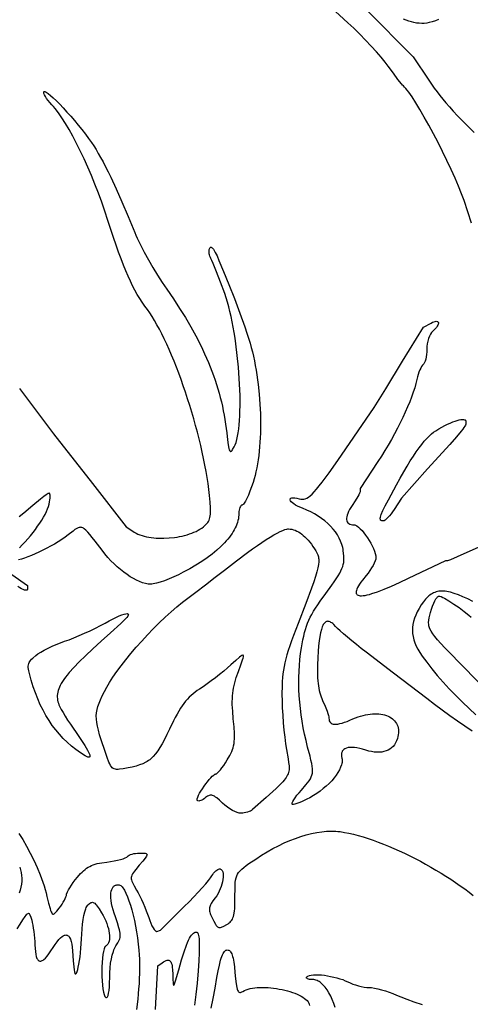
# Model space of a CAD drawing. Extents: x 6 to 276, y 0 to 270.
# Drawn here: x 153 to 197, y 111 to 208 of the extents above; entities that cross this region are included whole.
import ezdxf

# ---------------------------------------------------------------- set-up
doc = ezdxf.new("R2010")
doc.units = 0
doc.layers.add('LAYER_1', color=18, linetype='CONTINUOUS')

msp = doc.modelspace()

# ---------------------------------------------------------------- linework, layer by layer
at = {"layer": 'LAYER_1'}
msp.add_lwpolyline([(140.521, 269.574, 0.414214), (5.521, 134.574, 0.414214), (140.521, -0.426, 0.414214), (275.521, 134.574, 0.414214)], format="xyb", close=True, dxfattribs=at)
for points in [[(197.296, 187.709), (196.946, 188.827), (196.578, 189.923), (196.33, 190.596), (196.029, 191.34), (195.685, 192.139), (195.304, 192.98), (194.894, 193.848), (194.463, 194.73), (194.018, 195.611), (193.566, 196.477), (193.116, 197.314), (192.674, 198.108), (192.248, 198.844), (191.846, 199.508), (191.475, 200.086), (191.143, 200.564), (190.993, 200.761), (190.856, 200.928), (190.733, 201.062), (190.624, 201.163), (190.551, 201.237), (190.434, 201.376), (190.093, 201.812), (189.648, 202.408), (189.148, 203.101), (188.844, 203.502), (188.452, 203.977), (187.99, 204.506), (187.473, 205.072), (186.918, 205.659), (186.342, 206.248), (185.759, 206.822), (185.187, 207.364), (182.744, 209.632)], [(186.974, 208.645), (191.577, 204.01), (193.112, 201.734), (193.652, 200.954), (193.917, 200.589), (194.191, 200.231), (194.479, 199.871), (194.79, 199.5), (195.132, 199.111), (195.512, 198.695), (195.938, 198.244), (196.417, 197.75), (197.568, 196.598)], [(194.075, 207.693), (193.761, 207.562), (193.452, 207.454), (193.159, 207.375), (192.918, 207.33), (192.672, 207.304), (192.422, 207.297), (192.17, 207.308), (191.916, 207.336), (191.66, 207.38), (191.404, 207.441), (191.148, 207.516), (190.893, 207.606), (190.64, 207.71)], [(153.004, 171.513), (156.351, 167.056), (160.166, 162.214), (163.479, 157.954), (164.102, 157.525), (164.263, 157.423), (164.435, 157.33), (164.62, 157.245), (164.815, 157.168), (165.019, 157.099), (165.233, 157.038), (165.455, 156.986), (165.685, 156.941), (165.921, 156.904), (166.162, 156.875), (166.409, 156.853), (166.659, 156.84), (166.912, 156.834), (167.168, 156.835), (167.682, 156.86), (168.195, 156.915), (168.449, 156.953), (168.7, 156.998), (168.948, 157.05), (169.19, 157.109), (169.428, 157.175), (169.659, 157.249), (169.883, 157.328), (170.099, 157.415), (170.306, 157.508), (170.503, 157.608), (170.69, 157.715), (170.865, 157.827), (171.029, 157.947), (171.179, 158.072), (171.283, 158.171), (171.376, 158.271), (171.457, 158.374), (171.528, 158.482), (171.587, 158.598), (171.636, 158.724), (171.675, 158.862), (171.705, 159.015), (171.725, 159.184), (171.736, 159.373), (171.738, 159.583), (171.732, 159.817), (171.697, 160.366), (171.634, 161.038), (171.569, 161.602), (171.49, 162.183), (171.399, 162.778), (171.295, 163.387), (171.179, 164.008), (171.052, 164.638), (170.914, 165.277), (170.766, 165.923), (170.608, 166.574), (170.44, 167.228), (170.265, 167.884), (170.081, 168.541), (169.889, 169.196), (169.691, 169.849), (169.486, 170.496), (169.275, 171.138), (169.059, 171.772), (168.838, 172.396), (168.613, 173.009), (168.384, 173.61), (168.152, 174.196), (167.917, 174.767), (167.68, 175.319), (167.441, 175.853), (167.202, 176.366), (166.961, 176.857), (166.721, 177.323), (166.482, 177.764), (166.244, 178.177), (166.007, 178.562), (165.773, 178.916), (165.541, 179.238), (165.28, 179.594), (165.03, 179.958), (164.788, 180.335), (164.553, 180.726), (164.323, 181.138), (164.097, 181.572), (163.873, 182.033), (163.649, 182.524), (163.424, 183.049), (163.196, 183.612), (162.963, 184.216), (162.725, 184.865), (162.478, 185.563), (162.223, 186.313), (161.676, 187.985), (161.382, 188.879), (161.071, 189.77), (160.744, 190.653), (160.406, 191.524), (160.057, 192.378), (159.7, 193.21), (159.337, 194.016), (158.971, 194.791), (158.604, 195.53), (158.238, 196.229), (157.875, 196.883), (157.518, 197.488), (157.168, 198.038), (156.829, 198.53), (156.502, 198.958), (156.344, 199.147), (156.189, 199.318), (155.993, 199.535), (155.819, 199.747), (155.67, 199.948), (155.549, 200.132), (155.459, 200.295), (155.404, 200.43), (155.39, 200.486), (155.386, 200.534), (155.393, 200.572), (155.41, 200.6), (155.443, 200.616), (155.492, 200.613), (155.554, 200.592), (155.63, 200.553), (155.819, 200.425), (156.052, 200.237), (156.322, 199.994), (156.625, 199.704), (156.954, 199.372), (157.302, 199.006), (157.665, 198.612), (158.035, 198.196), (158.406, 197.765), (158.773, 197.325), (159.129, 196.883), (159.469, 196.445), (159.786, 196.019), (160.074, 195.609), (160.289, 195.284), (160.509, 194.933), (160.734, 194.555), (160.964, 194.149), (161.2, 193.715), (161.442, 193.251), (161.691, 192.758), (161.946, 192.233), (162.481, 191.086), (163.048, 189.804), (163.652, 188.38), (164.297, 186.807), (164.412, 186.533), (164.545, 186.236), (164.862, 185.584), (165.232, 184.873), (165.644, 184.126), (166.084, 183.366), (166.54, 182.616), (166.999, 181.899), (167.447, 181.237), (168.095, 180.293), (168.702, 179.366), (169.269, 178.454), (169.796, 177.555), (170.284, 176.668), (170.735, 175.791), (170.946, 175.355), (171.148, 174.921), (171.341, 174.489), (171.525, 174.058), (171.7, 173.628), (171.867, 173.199), (172.024, 172.77), (172.173, 172.342), (172.313, 171.914), (172.445, 171.486), (172.569, 171.058), (172.684, 170.629), (172.792, 170.199), (172.891, 169.768), (172.982, 169.336), (173.066, 168.902), (173.141, 168.467), (173.209, 168.03), (173.27, 167.59), (173.323, 167.149), (173.4, 166.478), (173.469, 165.974), (173.536, 165.624), (173.57, 165.503), (173.606, 165.416), (173.644, 165.362), (173.685, 165.339), (173.73, 165.346), (173.78, 165.381), (173.836, 165.443), (173.897, 165.531), (174.042, 165.777), (174.14, 165.983), (174.229, 166.228), (174.309, 166.509), (174.379, 166.824), (174.44, 167.17), (174.492, 167.547), (174.536, 167.951), (174.57, 168.38), (174.596, 168.833), (174.614, 169.308), (174.623, 169.801), (174.624, 170.312), (174.617, 170.837), (174.602, 171.375), (174.548, 172.481), (174.465, 173.612), (174.352, 174.752), (174.211, 175.883), (174.13, 176.44), (174.043, 176.989), (173.949, 177.527), (173.849, 178.052), (173.743, 178.562), (173.63, 179.055), (173.511, 179.529), (173.387, 179.982), (173.257, 180.411), (173.121, 180.815), (172.717, 181.925), (172.328, 182.942), (171.998, 183.752), (171.869, 184.045), (171.772, 184.244), (171.714, 184.364), (171.667, 184.486), (171.631, 184.607), (171.605, 184.726), (171.59, 184.84), (171.584, 184.948), (171.587, 185.048), (171.599, 185.138), (171.62, 185.215), (171.648, 185.278), (171.684, 185.324), (171.728, 185.352), (171.778, 185.36), (171.835, 185.345), (171.898, 185.306), (171.967, 185.24), (172.01, 185.183), (172.063, 185.097), (172.197, 184.847), (172.363, 184.5), (172.557, 184.068), (173.013, 182.993), (173.529, 181.714), (174.069, 180.32), (174.597, 178.902), (175.077, 177.551), (175.288, 176.929), (175.474, 176.358), (175.598, 175.95), (175.715, 175.531), (175.825, 175.102), (175.928, 174.664), (176.024, 174.218), (176.113, 173.764), (176.196, 173.304), (176.271, 172.839), (176.339, 172.369), (176.4, 171.895), (176.5, 170.94), (176.572, 169.981), (176.615, 169.024), (176.629, 168.076), (176.614, 167.146), (176.595, 166.689), (176.569, 166.239), (176.535, 165.797), (176.494, 165.363), (176.446, 164.939), (176.389, 164.525), (176.326, 164.123), (176.255, 163.732), (176.176, 163.354), (176.089, 162.991), (175.995, 162.642), (175.893, 162.309), (175.741, 161.861), (175.586, 161.443), (175.433, 161.065), (175.285, 160.735), (175.147, 160.462), (175.024, 160.256), (174.969, 160.181), (174.92, 160.126), (174.876, 160.092), (174.839, 160.08), (174.805, 160.076), (174.772, 160.064), (174.71, 160.017), (174.654, 159.943), (174.605, 159.845), (174.564, 159.726), (174.534, 159.59), (174.514, 159.44), (174.507, 159.279), (174.502, 159.103), (174.485, 158.927), (174.457, 158.749), (174.418, 158.57), (174.368, 158.391), (174.307, 158.211), (174.235, 158.03), (174.152, 157.849), (174.058, 157.667), (173.954, 157.485), (173.839, 157.303), (173.713, 157.12), (173.577, 156.937), (173.43, 156.753), (173.273, 156.57), (173.105, 156.387), (172.739, 156.02), (172.332, 155.653), (171.884, 155.288), (171.397, 154.924), (170.87, 154.562), (170.304, 154.202), (169.7, 153.845), (169.057, 153.492), (168.597, 153.258), (168.128, 153.04), (167.664, 152.843), (167.218, 152.67), (166.803, 152.528), (166.431, 152.42), (166.116, 152.352), (165.985, 152.335), (165.872, 152.329), (165.748, 152.333), (165.621, 152.345), (165.355, 152.393), (165.076, 152.471), (164.785, 152.578), (164.485, 152.713), (164.177, 152.875), (163.864, 153.061), (163.547, 153.271), (163.228, 153.504), (162.909, 153.758), (162.591, 154.031), (162.278, 154.323), (161.97, 154.632), (161.67, 154.957), (161.379, 155.297), (161.1, 155.649), (160.42, 156.544), (160.146, 156.899), (159.909, 157.195), (159.701, 157.436), (159.519, 157.624), (159.355, 157.761), (159.279, 157.812), (159.205, 157.851), (159.133, 157.879), (159.062, 157.896), (158.992, 157.903), (158.921, 157.899), (158.85, 157.885), (158.776, 157.862), (158.622, 157.788), (158.451, 157.68), (158.26, 157.54), (157.79, 157.175), (157.479, 156.945), (157.146, 156.716), (156.795, 156.489), (156.431, 156.267), (156.056, 156.051), (155.676, 155.844), (155.294, 155.648), (154.914, 155.463), (154.541, 155.293), (154.179, 155.139), (153.831, 155.003), (153.502, 154.888), (153.196, 154.794), (152.916, 154.724)], [(197.346, 137.925), (196.642, 138.4), (195.92, 138.901), (195.183, 139.426), (194.435, 139.972), (193.679, 140.537), (192.919, 141.119), (189.67, 143.619), (186.974, 145.67), (186.498, 146.034), (186.026, 146.403), (185.572, 146.77), (185.147, 147.122), (184.764, 147.449), (184.434, 147.742), (184.171, 147.99), (183.986, 148.182), (183.794, 148.383), (183.703, 148.465), (183.615, 148.534), (183.529, 148.59), (183.447, 148.634), (183.368, 148.665), (183.291, 148.684), (183.217, 148.689), (183.147, 148.682), (183.079, 148.661), (183.013, 148.628), (182.951, 148.581), (182.891, 148.522), (182.834, 148.449), (182.779, 148.363), (182.727, 148.264), (182.678, 148.151), (182.587, 147.886), (182.506, 147.566), (182.435, 147.192), (182.372, 146.764), (182.319, 146.279), (182.275, 145.739), (182.24, 145.143), (182.212, 144.396), (182.206, 143.73), (182.225, 143.135), (182.243, 142.863), (182.268, 142.604), (182.3, 142.36), (182.338, 142.127), (182.383, 141.906), (182.434, 141.695), (182.493, 141.493), (182.559, 141.299), (182.632, 141.112), (182.713, 140.93), (182.952, 140.388), (183.149, 139.883), (183.224, 139.663), (183.281, 139.473), (183.318, 139.32), (183.33, 139.212), (183.338, 139.073), (183.364, 138.951), (183.406, 138.847), (183.467, 138.762), (183.545, 138.694), (183.641, 138.644), (183.756, 138.611), (183.89, 138.597), (184.044, 138.601), (184.217, 138.622), (184.41, 138.661), (184.623, 138.718), (184.857, 138.793), (185.112, 138.886), (185.388, 138.996), (185.686, 139.124), (185.937, 139.229), (186.186, 139.322), (186.431, 139.402), (186.673, 139.47), (186.91, 139.525), (187.144, 139.569), (187.372, 139.601), (187.594, 139.621), (187.811, 139.63), (188.021, 139.628), (188.224, 139.615), (188.419, 139.591), (188.607, 139.557), (188.787, 139.513), (188.957, 139.458), (189.118, 139.394), (189.27, 139.32), (189.411, 139.237), (189.541, 139.144), (189.66, 139.043), (189.767, 138.932), (189.863, 138.813), (189.945, 138.686), (190.014, 138.55), (190.07, 138.407), (190.112, 138.256), (190.139, 138.097), (190.151, 137.931), (190.147, 137.758), (190.127, 137.578), (190.091, 137.391), (190.038, 137.198), (189.957, 136.978), (189.858, 136.777), (189.742, 136.595), (189.609, 136.433), (189.461, 136.289), (189.296, 136.166), (189.117, 136.062), (188.924, 135.979), (188.717, 135.915), (188.498, 135.873), (188.266, 135.851), (188.022, 135.85), (187.766, 135.871), (187.501, 135.913), (187.225, 135.977), (186.94, 136.062), (186.633, 136.157), (186.344, 136.232), (186.074, 136.286), (185.824, 136.321), (185.595, 136.336), (185.386, 136.331), (185.199, 136.307), (185.034, 136.264), (184.892, 136.202), (184.774, 136.122), (184.724, 136.075), (184.68, 136.023), (184.642, 135.967), (184.611, 135.906), (184.586, 135.841), (184.567, 135.771), (184.55, 135.618), (184.559, 135.448), (184.596, 135.26), (184.615, 135.165), (184.624, 135.065), (184.623, 134.96), (184.612, 134.851), (184.592, 134.738), (184.563, 134.622), (184.478, 134.38), (184.36, 134.128), (184.211, 133.868), (184.033, 133.602), (183.828, 133.335), (183.598, 133.067), (183.345, 132.801), (183.071, 132.541), (182.779, 132.288), (182.469, 132.045), (182.145, 131.815), (181.809, 131.6), (181.462, 131.403), (181.176, 131.256), (180.897, 131.122), (180.632, 131.003), (180.389, 130.904), (180.173, 130.826), (179.992, 130.771), (179.853, 130.744), (179.802, 130.741), (179.763, 130.746), (179.738, 130.761), (179.726, 130.79), (179.725, 130.831), (179.737, 130.883), (179.793, 131.02), (179.891, 131.194), (180.026, 131.401), (180.197, 131.633), (180.398, 131.886), (180.626, 132.154), (181.068, 132.659), (181.244, 132.873), (181.391, 133.069), (181.51, 133.254), (181.602, 133.434), (181.668, 133.616), (181.709, 133.805), (181.726, 134.009), (181.719, 134.234), (181.69, 134.485), (181.64, 134.769), (181.569, 135.094), (181.479, 135.464), (181.243, 136.368), (181.085, 137), (180.942, 137.632), (180.815, 138.263), (180.705, 138.893), (180.61, 139.52), (180.531, 140.144), (180.469, 140.764), (180.422, 141.38), (180.392, 141.992), (180.378, 142.598), (180.38, 143.197), (180.399, 143.79), (180.434, 144.375), (180.485, 144.952), (180.553, 145.521), (180.637, 146.08), (180.784, 146.885), (180.861, 147.246), (180.943, 147.584), (181.033, 147.903), (181.131, 148.208), (181.24, 148.504), (181.361, 148.794), (181.498, 149.082), (181.65, 149.373), (181.822, 149.672), (182.013, 149.982), (182.227, 150.308), (182.465, 150.653), (183.02, 151.421), (183.604, 152.221), (183.845, 152.562), (184.053, 152.87), (184.232, 153.15), (184.382, 153.404), (184.507, 153.639), (184.606, 153.859), (184.683, 154.067), (184.739, 154.269), (184.776, 154.469), (184.796, 154.671), (184.8, 154.879), (184.791, 155.098), (184.739, 155.588), (184.713, 155.75), (184.68, 155.911), (184.592, 156.23), (184.476, 156.544), (184.331, 156.852), (184.159, 157.154), (183.962, 157.448), (183.738, 157.733), (183.491, 158.009), (183.22, 158.275), (182.926, 158.529), (182.611, 158.771), (182.275, 159), (181.919, 159.215), (181.544, 159.414), (181.151, 159.598), (180.741, 159.765), (180.484, 159.869), (180.255, 159.976), (180.056, 160.084), (179.887, 160.191), (179.749, 160.295), (179.642, 160.394), (179.567, 160.486), (179.524, 160.57), (179.515, 160.608), (179.514, 160.643), (179.522, 160.675), (179.538, 160.704), (179.563, 160.729), (179.597, 160.75), (179.691, 160.781), (179.82, 160.793), (179.985, 160.785), (180.188, 160.756), (180.428, 160.702), (180.58, 160.671), (180.725, 160.657), (180.868, 160.665), (181.012, 160.698), (181.161, 160.761), (181.319, 160.856), (181.489, 160.989), (181.676, 161.161), (181.882, 161.378), (182.112, 161.642), (182.369, 161.958), (182.658, 162.329), (183.343, 163.251), (184.198, 164.439), (187.772, 169.641), (188.891, 171.486), (190.549, 174.196), (192.588, 177.522), (193.33, 177.922), (193.485, 177.999), (193.622, 178.053), (193.742, 178.085), (193.842, 178.097), (193.924, 178.09), (193.986, 178.065), (194.029, 178.023), (194.052, 177.967), (194.056, 177.896), (194.039, 177.814), (194.001, 177.72), (193.943, 177.617), (193.863, 177.505), (193.763, 177.386), (193.64, 177.262), (193.495, 177.133), (193.437, 177.077), (193.38, 177.01), (193.272, 176.844), (193.174, 176.644), (193.089, 176.415), (193.019, 176.165), (192.965, 175.902), (192.932, 175.633), (192.92, 175.365), (192.913, 175.102), (192.892, 174.848), (192.859, 174.609), (192.816, 174.391), (192.764, 174.201), (192.703, 174.045), (192.637, 173.928), (192.602, 173.886), (192.566, 173.857), (192.528, 173.828), (192.489, 173.787), (192.407, 173.672), (192.322, 173.519), (192.236, 173.332), (192.153, 173.119), (192.074, 172.886), (192.003, 172.638), (191.941, 172.381), (191.847, 171.991), (191.729, 171.575), (191.588, 171.137), (191.425, 170.677), (191.241, 170.199), (191.036, 169.705), (190.813, 169.196), (190.572, 168.676), (190.315, 168.145), (190.041, 167.608), (189.753, 167.065), (189.451, 166.519), (189.137, 165.972), (188.811, 165.427), (188.475, 164.886), (188.13, 164.35), (186.399, 161.72), (186.399, 161.444), (186.383, 161.366), (186.336, 161.249), (186.263, 161.098), (186.166, 160.92), (185.915, 160.503), (185.607, 160.046), (185.466, 159.835), (185.346, 159.635), (185.247, 159.444), (185.168, 159.264), (185.11, 159.096), (185.072, 158.939), (185.055, 158.795), (185.058, 158.664), (185.082, 158.546), (185.126, 158.442), (185.191, 158.353), (185.275, 158.278), (185.38, 158.22), (185.505, 158.177), (185.65, 158.151), (185.815, 158.142), (185.873, 158.136), (185.937, 158.116), (186.005, 158.084), (186.077, 158.041), (186.232, 157.923), (186.397, 157.767), (186.57, 157.579), (186.747, 157.364), (186.924, 157.127), (187.098, 156.875), (187.264, 156.611), (187.42, 156.343), (187.562, 156.075), (187.686, 155.812), (187.789, 155.561), (187.867, 155.326), (187.916, 155.114), (187.929, 155.017), (187.933, 154.929), (187.928, 154.861), (187.914, 154.784), (187.858, 154.604), (187.769, 154.395), (187.652, 154.165), (187.509, 153.92), (187.347, 153.669), (187.167, 153.418), (186.974, 153.174), (186.616, 152.725), (186.467, 152.521), (186.339, 152.333), (186.231, 152.158), (186.144, 151.999), (186.076, 151.853), (186.03, 151.722), (186.003, 151.606), (185.998, 151.504), (186.013, 151.416), (186.048, 151.343), (186.104, 151.284), (186.181, 151.24), (186.278, 151.21), (186.396, 151.195), (186.535, 151.194), (186.695, 151.208), (186.875, 151.235), (187.077, 151.278), (187.299, 151.334), (187.542, 151.406), (188.092, 151.591), (188.725, 151.834), (189.443, 152.135), (190.245, 152.494), (191.132, 152.91), (194.777, 154.654), (194.965, 154.654), (195.06, 154.681), (195.26, 154.758), (195.925, 155.039), (196.86, 155.456), (197.968, 155.966)], [(153.007, 155.894), (153.291, 156.182), (153.567, 156.478), (153.835, 156.779), (154.092, 157.084), (154.339, 157.39), (154.573, 157.697), (154.793, 158.002), (154.998, 158.303), (155.187, 158.6), (155.359, 158.89), (155.512, 159.171), (155.645, 159.442), (155.758, 159.701), (155.848, 159.947), (155.915, 160.177), (155.962, 160.391), (155.996, 160.591), (156.016, 160.772), (156.023, 160.93), (156.016, 161.06), (155.996, 161.159), (155.981, 161.195), (155.962, 161.221), (155.94, 161.237), (155.914, 161.243), (155.876, 161.233), (155.816, 161.203), (155.638, 161.09), (155.389, 160.911), (155.08, 160.673), (154.323, 160.057), (153.446, 159.305), (152.995, 158.915)], [(151.396, 153.89), (153.793, 152.216), (153.793, 151.84), (153.788, 151.805), (153.774, 151.778), (153.751, 151.757), (153.719, 151.744), (153.631, 151.738), (153.516, 151.759), (153.375, 151.805), (153.215, 151.877), (153.038, 151.972), (152.848, 152.09)], [(197.443, 150.638), (196.929, 150.889), (196.452, 151.105), (196.011, 151.286), (195.603, 151.43), (195.226, 151.538), (195.048, 151.579), (194.877, 151.61), (194.712, 151.632), (194.553, 151.645), (194.4, 151.649), (194.253, 151.644), (194.11, 151.629), (193.972, 151.606), (193.839, 151.572), (193.71, 151.53), (193.585, 151.479), (193.463, 151.418), (193.345, 151.347), (193.229, 151.268), (193.116, 151.179), (193.005, 151.08), (192.896, 150.972), (192.789, 150.855), (192.578, 150.592), (192.37, 150.291), (192.162, 149.953), (191.982, 149.625), (191.83, 149.305), (191.707, 148.992), (191.613, 148.685), (191.547, 148.383), (191.51, 148.083), (191.501, 147.785), (191.521, 147.487), (191.569, 147.188), (191.647, 146.886), (191.753, 146.58), (191.888, 146.269), (192.051, 145.951), (192.243, 145.625), (192.464, 145.289), (192.909, 144.673), (193.403, 144.037), (193.941, 143.386), (194.517, 142.726), (195.123, 142.065), (195.753, 141.407), (196.4, 140.759), (197.059, 140.128), (197.722, 139.518)], [(199.633, 141.015), (196.246, 144.482), (195.129, 145.629), (194.679, 146.1), (194.295, 146.511), (193.973, 146.871), (193.709, 147.187), (193.498, 147.466), (193.336, 147.716), (193.219, 147.944), (193.176, 148.053), (193.143, 148.158), (193.118, 148.262), (193.102, 148.365), (193.093, 148.573), (193.112, 148.788), (193.153, 149.019), (193.288, 149.557), (193.382, 149.88), (193.485, 150.182), (193.593, 150.455), (193.704, 150.693), (193.813, 150.89), (193.918, 151.039), (193.968, 151.093), (194.015, 151.133), (194.06, 151.158), (194.101, 151.166), (194.192, 151.151), (194.318, 151.107), (194.473, 151.037), (194.654, 150.943), (195.079, 150.696), (195.562, 150.385), (196.073, 150.033), (196.578, 149.659), (197.049, 149.284), (197.261, 149.102)], [(152.955, 127.896), (153.334, 127.291), (153.707, 126.645), (154.069, 125.967), (154.415, 125.266), (154.739, 124.55), (155.035, 123.83), (155.172, 123.47), (155.299, 123.113), (155.417, 122.759), (155.525, 122.409), (155.622, 122.065), (155.707, 121.728), (155.871, 121.047), (156.002, 120.546), (156.06, 120.359), (156.116, 120.213), (156.17, 120.105), (156.225, 120.033), (156.254, 120.011), (156.283, 119.997), (156.313, 119.992), (156.345, 119.995), (156.413, 120.024), (156.489, 120.083), (156.574, 120.171), (156.671, 120.285), (156.905, 120.588), (157.047, 120.782), (157.18, 120.98), (157.301, 121.175), (157.407, 121.362), (157.495, 121.535), (157.562, 121.689), (157.605, 121.819), (157.621, 121.919), (157.627, 121.966), (157.644, 122.026), (157.708, 122.176), (157.807, 122.363), (157.938, 122.579), (158.096, 122.819), (158.277, 123.074), (158.476, 123.337), (158.689, 123.603), (158.997, 123.956), (159.145, 124.108), (159.292, 124.246), (159.439, 124.371), (159.589, 124.483), (159.742, 124.583), (159.901, 124.671), (160.067, 124.75), (160.242, 124.82), (160.427, 124.881), (160.625, 124.935), (160.837, 124.982), (161.065, 125.024), (161.574, 125.093), (161.945, 125.142), (162.3, 125.201), (162.629, 125.267), (162.925, 125.339), (163.179, 125.414), (163.382, 125.491), (163.528, 125.566), (163.576, 125.602), (163.606, 125.637), (163.668, 125.705), (163.763, 125.768), (163.887, 125.825), (164.037, 125.875), (164.206, 125.916), (164.389, 125.947), (164.583, 125.967), (164.782, 125.974), (165.101, 125.971), (165.226, 125.966), (165.328, 125.955), (165.407, 125.937), (165.463, 125.91), (165.496, 125.873), (165.507, 125.823), (165.494, 125.76), (165.457, 125.68), (165.398, 125.583), (165.316, 125.467), (165.081, 125.169), (164.752, 124.772), (164.423, 124.373), (164.293, 124.207), (164.185, 124.058), (164.099, 123.924), (164.034, 123.8), (163.991, 123.682), (163.968, 123.568), (163.965, 123.454), (163.982, 123.336), (164.019, 123.211), (164.075, 123.074), (164.241, 122.755), (164.48, 122.35), (164.636, 122.074), (164.799, 121.76), (164.966, 121.416), (165.131, 121.055), (165.289, 120.687), (165.436, 120.324), (165.566, 119.976), (165.675, 119.656), (165.775, 119.362), (165.882, 119.093), (165.992, 118.853), (166.102, 118.649), (166.209, 118.486), (166.309, 118.37), (166.356, 118.331), (166.399, 118.306), (166.44, 118.295), (166.476, 118.299), (166.812, 118.416), (169.153, 120.723), (169.631, 121.201), (170.091, 121.674), (170.523, 122.13), (170.915, 122.557), (171.256, 122.942), (171.536, 123.274), (171.742, 123.54), (171.864, 123.727), (171.945, 123.867), (172.036, 123.997), (172.133, 124.115), (172.233, 124.219), (172.333, 124.304), (172.43, 124.368), (172.521, 124.409), (172.603, 124.423), (172.662, 124.418), (172.715, 124.403), (172.764, 124.378), (172.807, 124.344), (172.845, 124.301), (172.878, 124.25), (172.929, 124.125), (172.961, 123.973), (172.973, 123.798), (172.968, 123.603), (172.945, 123.391), (172.904, 123.168), (172.847, 122.936), (172.774, 122.7), (172.686, 122.463), (172.582, 122.228), (172.464, 122), (172.332, 121.783), (172.187, 121.58), (171.967, 121.285), (171.802, 121.03), (171.74, 120.914), (171.691, 120.804), (171.654, 120.697), (171.63, 120.593), (171.618, 120.491), (171.618, 120.388), (171.63, 120.283), (171.653, 120.176), (171.687, 120.064), (171.732, 119.946), (171.855, 119.687), (172.061, 119.288), (172.223, 118.996), (172.293, 118.887), (172.359, 118.802), (172.424, 118.739), (172.489, 118.696), (172.557, 118.674), (172.631, 118.671), (172.713, 118.685), (172.805, 118.715), (173.03, 118.821), (173.324, 118.98), (173.444, 119.049), (173.552, 119.122), (173.648, 119.201), (173.733, 119.288), (173.808, 119.385), (173.873, 119.494), (173.929, 119.618), (173.976, 119.758), (174.016, 119.916), (174.048, 120.095), (174.074, 120.297), (174.094, 120.523), (174.117, 121.059), (174.124, 121.72), (174.128, 122.484), (174.137, 122.799), (174.156, 123.076), (174.186, 123.319), (174.231, 123.536), (174.294, 123.731), (174.377, 123.91), (174.485, 124.077), (174.619, 124.238), (174.783, 124.4), (174.98, 124.566), (175.212, 124.743), (175.483, 124.935), (176.153, 125.389), (176.713, 125.752), (177.274, 126.091), (177.835, 126.406), (178.394, 126.697), (178.95, 126.962), (179.502, 127.201), (180.047, 127.414), (180.585, 127.601), (181.113, 127.76), (181.631, 127.892), (182.136, 127.995), (182.627, 128.07), (183.104, 128.116), (183.563, 128.132), (183.786, 128.129), (184.004, 128.118), (184.217, 128.099), (184.425, 128.073), (184.848, 128.003), (185.286, 127.915), (185.738, 127.81), (186.202, 127.688), (186.677, 127.55), (187.163, 127.397), (187.657, 127.229), (188.158, 127.047), (188.666, 126.852), (189.179, 126.645), (189.696, 126.425), (190.215, 126.194), (190.735, 125.952), (191.256, 125.7), (191.775, 125.438), (192.292, 125.168), (192.806, 124.89), (193.314, 124.605), (193.816, 124.313), (194.311, 124.014), (194.798, 123.711), (195.274, 123.402), (195.74, 123.09), (196.193, 122.774), (196.632, 122.455), (197.057, 122.134), (197.466, 121.812)], [(153.031, 124.603), (153.119, 124.336), (153.183, 124.063), (153.222, 123.785), (153.239, 123.502), (153.231, 123.215), (153.199, 122.924), (153.144, 122.63), (153.064, 122.333), (152.985, 122.055)], [(152.782, 118.553), (153.066, 118.997), (153.351, 119.443), (153.569, 119.766), (153.656, 119.883), (153.732, 119.972), (153.798, 120.031), (153.855, 120.063), (153.905, 120.068), (153.95, 120.046), (153.992, 119.998), (154.032, 119.924), (154.112, 119.702), (154.206, 119.385), (154.263, 119.161), (154.317, 118.896), (154.368, 118.599), (154.414, 118.28), (154.453, 117.95), (154.485, 117.617), (154.509, 117.293), (154.522, 116.985), (154.539, 116.625), (154.567, 116.311), (154.608, 116.042), (154.661, 115.819), (154.727, 115.642), (154.765, 115.57), (154.806, 115.51), (154.85, 115.461), (154.897, 115.424), (154.947, 115.398), (155.001, 115.384), (155.058, 115.381), (155.118, 115.389), (155.181, 115.409), (155.248, 115.44), (155.317, 115.482), (155.391, 115.536), (155.547, 115.678), (155.716, 115.866), (155.899, 116.099), (156.096, 116.378), (156.306, 116.702), (156.506, 117.009), (156.696, 117.273), (156.876, 117.493), (157.045, 117.67), (157.204, 117.803), (157.279, 117.853), (157.352, 117.892), (157.422, 117.921), (157.489, 117.939), (157.553, 117.945), (157.614, 117.941), (157.673, 117.926), (157.729, 117.9), (157.782, 117.864), (157.832, 117.816), (157.879, 117.758), (157.923, 117.689), (158.003, 117.518), (158.071, 117.304), (158.126, 117.046), (158.17, 116.745), (158.201, 116.401), (158.282, 115.407), (158.369, 114.54), (158.404, 114.321), (158.446, 114.184), (158.469, 114.145), (158.494, 114.124), (158.519, 114.122), (158.545, 114.136), (158.573, 114.168), (158.6, 114.215), (158.658, 114.356), (158.716, 114.553), (158.775, 114.801), (158.833, 115.096), (158.888, 115.432), (158.941, 115.805), (158.989, 116.208), (159.031, 116.637), (159.067, 117.086), (159.096, 117.552), (159.116, 118.028), (159.141, 118.534), (159.185, 119.013), (159.244, 119.456), (159.317, 119.858), (159.404, 120.209), (159.501, 120.504), (159.554, 120.627), (159.609, 120.734), (159.666, 120.823), (159.724, 120.893), (159.885, 121.038), (159.959, 121.089), (160.029, 121.125), (160.098, 121.144), (160.167, 121.147), (160.235, 121.133), (160.306, 121.101), (160.378, 121.05), (160.455, 120.979), (160.536, 120.889), (160.623, 120.779), (160.819, 120.493), (161.053, 120.118), (161.204, 119.854), (161.34, 119.59), (161.46, 119.328), (161.564, 119.07), (161.651, 118.817), (161.721, 118.572), (161.775, 118.335), (161.811, 118.109), (161.831, 117.895), (161.833, 117.694), (161.817, 117.508), (161.783, 117.34), (161.731, 117.189), (161.661, 117.059), (161.573, 116.951), (161.521, 116.905), (161.465, 116.866), (161.426, 116.829), (161.388, 116.771), (161.351, 116.692), (161.316, 116.593), (161.251, 116.341), (161.194, 116.027), (161.147, 115.66), (161.112, 115.251), (161.089, 114.809), (161.082, 114.346), (161.089, 113.884), (161.112, 113.442), (161.147, 113.033), (161.194, 112.666), (161.251, 112.352), (161.316, 112.1), (161.351, 112.001), (161.388, 111.922), (161.426, 111.863), (161.465, 111.827), (161.509, 111.81), (161.55, 111.812), (161.589, 111.835), (161.626, 111.876), (161.66, 111.937), (161.691, 112.017), (161.746, 112.231), (161.79, 112.515), (161.822, 112.865), (161.842, 113.28), (161.849, 113.756), (161.86, 114.25), (161.892, 114.725), (161.943, 115.176), (162.014, 115.597), (162.103, 115.982), (162.208, 116.327), (162.267, 116.483), (162.329, 116.626), (162.395, 116.757), (162.465, 116.874), (162.651, 117.176), (162.724, 117.312), (162.783, 117.442), (162.828, 117.57), (162.86, 117.698), (162.878, 117.83), (162.882, 117.969), (162.872, 118.119), (162.848, 118.281), (162.81, 118.461), (162.757, 118.66), (162.61, 119.131), (162.406, 119.72), (162.285, 120.078), (162.183, 120.417), (162.1, 120.738), (162.035, 121.038), (161.99, 121.319), (161.964, 121.578), (161.956, 121.815), (161.967, 122.03), (161.997, 122.223), (162.045, 122.391), (162.112, 122.536), (162.197, 122.656), (162.246, 122.706), (162.3, 122.75), (162.359, 122.787), (162.422, 122.818), (162.49, 122.842), (162.562, 122.859), (162.72, 122.873), (162.788, 122.864), (162.858, 122.836), (162.93, 122.791), (163.002, 122.73), (163.075, 122.651), (163.148, 122.557), (163.223, 122.448), (163.297, 122.324), (163.446, 122.034), (163.595, 121.692), (163.741, 121.304), (163.883, 120.872), (164.02, 120.403), (164.15, 119.9), (164.273, 119.369), (164.385, 118.814), (164.487, 118.239), (164.577, 117.649), (164.653, 117.049), (164.714, 116.443), (164.745, 116.012), (164.766, 115.566), (164.776, 115.107), (164.777, 114.636), (164.768, 114.155), (164.75, 113.666), (164.723, 113.169), (164.687, 112.667), (164.643, 112.161), (164.591, 111.654), (164.464, 110.638)], [(166.333, 110.636), (166.564, 114.928), (166.988, 115.213), (167.129, 115.303), (167.257, 115.375), (167.373, 115.428), (167.478, 115.461), (167.571, 115.473), (167.653, 115.464), (167.725, 115.433), (167.788, 115.38), (167.842, 115.303), (167.888, 115.202), (167.927, 115.076), (167.958, 114.926), (167.983, 114.749), (168.003, 114.545), (168.026, 114.056), (168.04, 113.58), (168.058, 113.246), (168.07, 113.134), (168.086, 113.059), (168.105, 113.023), (168.117, 113.02), (168.13, 113.026), (168.161, 113.069), (168.199, 113.152), (168.299, 113.443), (168.619, 114.54), (168.901, 115.502), (169.153, 116.296), (169.379, 116.934), (169.485, 117.199), (169.586, 117.43), (169.684, 117.628), (169.78, 117.795), (169.873, 117.932), (169.965, 118.04), (170.056, 118.122), (170.147, 118.179), (170.239, 118.212), (170.332, 118.222), (170.39, 118.21), (170.441, 118.173), (170.486, 118.11), (170.524, 118.02), (170.556, 117.902), (170.582, 117.755), (170.602, 117.577), (170.615, 117.369), (170.624, 116.853), (170.609, 116.199), (170.569, 115.399), (170.507, 114.443), (170.41, 113.229), (170.297, 112.102), (170.169, 111.059)], [(171.793, 110.772), (171.992, 111.724), (172.181, 112.722), (172.361, 113.765), (172.478, 114.434), (172.595, 115), (172.713, 115.468), (172.773, 115.667), (172.834, 115.843), (172.895, 115.996), (172.958, 116.127), (173.022, 116.236), (173.087, 116.325), (173.155, 116.392), (173.224, 116.44), (173.295, 116.469), (173.369, 116.478), (173.443, 116.471), (173.513, 116.449), (173.578, 116.411), (173.639, 116.357), (173.696, 116.287), (173.75, 116.199), (173.8, 116.094), (173.847, 115.971), (173.891, 115.828), (173.931, 115.667), (174.005, 115.283), (174.068, 114.816), (174.124, 114.261), (174.183, 113.637), (174.244, 113.147), (174.31, 112.781), (174.347, 112.64), (174.387, 112.526), (174.431, 112.438), (174.479, 112.374), (174.532, 112.332), (174.591, 112.311), (174.655, 112.311), (174.727, 112.328), (174.805, 112.363), (174.891, 112.414), (175.046, 112.501), (175.219, 112.577), (175.41, 112.642), (175.616, 112.695), (175.836, 112.738), (176.068, 112.77), (176.311, 112.792), (176.563, 112.804), (176.823, 112.807), (177.09, 112.801), (177.361, 112.786), (177.635, 112.763), (177.911, 112.731), (178.187, 112.692), (178.461, 112.645), (178.732, 112.592), (178.999, 112.531), (179.26, 112.464), (179.513, 112.391), (179.757, 112.311), (179.99, 112.227), (180.212, 112.137), (180.419, 112.042), (180.611, 111.943), (180.786, 111.84), (180.943, 111.733), (181.08, 111.622), (181.195, 111.508), (181.288, 111.391), (181.356, 111.272), (181.398, 111.15), (181.412, 111.027)], [(183.935, 110.851), (183.803, 111.244), (183.658, 111.614), (183.5, 111.958), (183.332, 112.275), (183.154, 112.562), (182.968, 112.817), (182.774, 113.039), (182.675, 113.137), (182.574, 113.225), (182.472, 113.304), (182.369, 113.374), (182.266, 113.433), (182.161, 113.482), (182.056, 113.521), (181.95, 113.549), (181.844, 113.566), (181.737, 113.571), (181.575, 113.577), (181.434, 113.593), (181.318, 113.619), (181.228, 113.653), (181.166, 113.695), (181.147, 113.718), (181.136, 113.742), (181.133, 113.768), (181.139, 113.794), (181.177, 113.85), (181.222, 113.888), (181.277, 113.921), (181.42, 113.975), (181.599, 114.014), (181.81, 114.037), (182.05, 114.046), (182.312, 114.04), (182.592, 114.022), (182.887, 113.99), (183.19, 113.947), (183.497, 113.891), (183.804, 113.825), (184.106, 113.748), (184.398, 113.662), (184.675, 113.566), (184.933, 113.461), (185.168, 113.349), (185.398, 113.239), (185.655, 113.136), (185.929, 113.043), (186.213, 112.961), (186.497, 112.894), (186.773, 112.843), (187.032, 112.81), (187.266, 112.799), (187.512, 112.783), (187.806, 112.74), (188.136, 112.671), (188.492, 112.581), (188.862, 112.471), (189.236, 112.346), (189.603, 112.208), (189.951, 112.06), (190.372, 111.883), (190.946, 111.662), (191.648, 111.405), (192.452, 111.122)]]:
    msp.add_lwpolyline(points, dxfattribs=at)
for points in [[(188.663, 158.53), (188.574, 158.534), (188.5, 158.546), (188.44, 158.57), (188.394, 158.605), (188.365, 158.655), (188.35, 158.72), (188.352, 158.802), (188.371, 158.904), (188.406, 159.027), (188.459, 159.172), (188.618, 159.536), (188.852, 160.01), (189.162, 160.609), (189.949, 162.072), (190.313, 162.728), (190.659, 163.334), (190.987, 163.893), (191.3, 164.406), (191.599, 164.876), (191.883, 165.302), (192.155, 165.688), (192.415, 166.034), (192.665, 166.343), (192.906, 166.616), (193.138, 166.854), (193.363, 167.059), (193.583, 167.233), (193.797, 167.377), (194.101, 167.558), (194.395, 167.724), (194.679, 167.874), (194.952, 168.009), (195.21, 168.128), (195.454, 168.23), (195.682, 168.315), (195.892, 168.383), (196.082, 168.433), (196.252, 168.464), (196.4, 168.477), (196.524, 168.471), (196.623, 168.445), (196.663, 168.424), (196.696, 168.399), (196.722, 168.368), (196.741, 168.332), (196.752, 168.291), (196.756, 168.245), (196.755, 168.164), (196.747, 168.086), (196.729, 168.005), (196.693, 167.914), (196.636, 167.806), (196.551, 167.674), (196.433, 167.513), (196.276, 167.315), (195.827, 166.783), (195.16, 166.025), (192.999, 163.62), (190.427, 160.766), (189.718, 159.648), (189.568, 159.423), (189.415, 159.214), (189.263, 159.024), (189.115, 158.858), (188.977, 158.721), (188.853, 158.618), (188.747, 158.553), (188.702, 158.536)], [(174.72, 129.869), (174.639, 129.872), (174.549, 129.886), (174.347, 129.942), (174.122, 130.034), (173.881, 130.157), (173.633, 130.307), (173.383, 130.48), (173.141, 130.671), (172.912, 130.877), (172.604, 131.166), (172.346, 131.384), (172.232, 131.468), (172.126, 131.536), (172.028, 131.588), (171.935, 131.624), (171.847, 131.645), (171.763, 131.651), (171.68, 131.643), (171.598, 131.621), (171.515, 131.586), (171.431, 131.538), (171.251, 131.404), (171.127, 131.307), (171.002, 131.226), (170.88, 131.161), (170.765, 131.113), (170.66, 131.084), (170.568, 131.075), (170.492, 131.087), (170.462, 131.101), (170.437, 131.12), (170.419, 131.15), (170.411, 131.191), (170.414, 131.243), (170.426, 131.304), (170.475, 131.454), (170.555, 131.633), (170.661, 131.836), (170.789, 132.055), (170.933, 132.284), (171.09, 132.517), (171.255, 132.747), (171.423, 132.967), (171.589, 133.171), (171.75, 133.353), (171.901, 133.506), (172.037, 133.623), (172.154, 133.699), (172.204, 133.718), (172.247, 133.725), (172.28, 133.732), (172.32, 133.753), (172.422, 133.834), (172.548, 133.962), (172.693, 134.131), (172.852, 134.336), (173.022, 134.571), (173.197, 134.83), (173.372, 135.107), (173.62, 135.533), (173.721, 135.73), (173.809, 135.921), (173.883, 136.111), (173.944, 136.302), (173.992, 136.498), (174.029, 136.704), (174.055, 136.923), (174.069, 137.158), (174.074, 137.413), (174.068, 137.693), (174.031, 138.338), (173.961, 139.125), (173.898, 139.869), (173.865, 140.52), (173.862, 140.818), (173.866, 141.101), (173.88, 141.373), (173.903, 141.636), (173.936, 141.893), (173.979, 142.147), (174.031, 142.4), (174.095, 142.657), (174.169, 142.919), (174.254, 143.189), (174.459, 143.767), (174.705, 144.427), (174.872, 144.907), (174.923, 145.081), (174.951, 145.213), (174.955, 145.304), (174.947, 145.334), (174.933, 145.354), (174.913, 145.364), (174.886, 145.365), (174.81, 145.337), (174.707, 145.271), (174.574, 145.17), (174.214, 144.86), (173.724, 144.415), (173.392, 144.121), (173.021, 143.807), (172.622, 143.483), (172.208, 143.158), (171.792, 142.843), (171.386, 142.546), (171.003, 142.278), (170.655, 142.048), (170.43, 141.898), (170.217, 141.746), (170.015, 141.588), (169.823, 141.423), (169.639, 141.249), (169.461, 141.063), (169.289, 140.864), (169.119, 140.649), (168.952, 140.416), (168.786, 140.165), (168.618, 139.891), (168.447, 139.594), (168.272, 139.271), (168.092, 138.92), (167.707, 138.126), (167.452, 137.593), (167.213, 137.115), (166.987, 136.69), (166.769, 136.313), (166.554, 135.982), (166.338, 135.692), (166.117, 135.439), (166.004, 135.325), (165.887, 135.22), (165.767, 135.122), (165.643, 135.031), (165.514, 134.946), (165.381, 134.868), (165.096, 134.728), (164.784, 134.607), (164.442, 134.501), (164.064, 134.406), (163.646, 134.319), (163.184, 134.236), (162.818, 134.183), (162.664, 134.171), (162.527, 134.171), (162.404, 134.187), (162.294, 134.219), (162.194, 134.27), (162.103, 134.342), (162.017, 134.437), (161.934, 134.557), (161.853, 134.704), (161.772, 134.88), (161.597, 135.328), (161.394, 135.917), (161.01, 137.083), (160.861, 137.574), (160.739, 138.015), (160.646, 138.413), (160.582, 138.776), (160.546, 139.112), (160.54, 139.429), (160.563, 139.735), (160.615, 140.037), (160.697, 140.344), (160.81, 140.664), (160.952, 141.003), (161.124, 141.371), (161.562, 142.223), (161.69, 142.457), (161.833, 142.701), (162.16, 143.217), (162.537, 143.763), (162.959, 144.335), (163.42, 144.926), (163.914, 145.53), (164.437, 146.141), (164.983, 146.753), (165.546, 147.36), (166.121, 147.957), (166.703, 148.536), (167.285, 149.093), (167.864, 149.621), (168.432, 150.114), (168.985, 150.566), (169.518, 150.972), (170.293, 151.548), (171.225, 152.256), (172.199, 153.006), (173.096, 153.71), (174.272, 154.626), (175.348, 155.432), (175.847, 155.793), (176.319, 156.125), (176.763, 156.428), (177.179, 156.7), (177.564, 156.942), (177.92, 157.154), (178.244, 157.333), (178.537, 157.481), (178.797, 157.596), (179.023, 157.679), (179.215, 157.728), (179.298, 157.739), (179.371, 157.742), (179.534, 157.732), (179.697, 157.707), (179.859, 157.667), (180.02, 157.612), (180.181, 157.542), (180.341, 157.458), (180.501, 157.358), (180.66, 157.244), (180.819, 157.115), (180.977, 156.971), (181.135, 156.812), (181.292, 156.639), (181.449, 156.45), (181.605, 156.247), (181.76, 156.029), (181.915, 155.796), (182.045, 155.588), (182.154, 155.392), (182.24, 155.198), (182.3, 154.996), (182.321, 154.889), (182.334, 154.776), (182.34, 154.657), (182.338, 154.53), (182.311, 154.247), (182.25, 153.918), (182.154, 153.534), (182.02, 153.084), (181.846, 152.559), (181.629, 151.95), (181.063, 150.439), (180.302, 148.475), (179.848, 147.284), (179.657, 146.761), (179.488, 146.278), (179.34, 145.829), (179.212, 145.41), (179.102, 145.013), (179.01, 144.634), (178.933, 144.266), (178.87, 143.903), (178.821, 143.541), (178.784, 143.174), (178.757, 142.794), (178.739, 142.398), (178.727, 141.53), (178.736, 140.897), (178.761, 140.206), (178.802, 139.481), (178.855, 138.743), (178.919, 138.014), (178.993, 137.318), (179.075, 136.676), (179.162, 136.109), (179.324, 135.213), (179.383, 134.854), (179.42, 134.538), (179.428, 134.394), (179.428, 134.257), (179.419, 134.125), (179.401, 133.997), (179.372, 133.872), (179.333, 133.749), (179.281, 133.626), (179.217, 133.502), (179.14, 133.375), (179.048, 133.244), (178.942, 133.108), (178.82, 132.965), (178.525, 132.654), (178.159, 132.3), (177.185, 131.417), (175.85, 130.23), (175.758, 130.161), (175.642, 130.096), (175.508, 130.036), (175.36, 129.983), (175.202, 129.938), (175.04, 129.903), (174.878, 129.88)], [(159.451, 135.516), (158.983, 135.811), (158.534, 136.129), (158.103, 136.468), (157.691, 136.828), (157.297, 137.211), (156.922, 137.616), (156.565, 138.043), (156.226, 138.493), (155.906, 138.965), (155.603, 139.46), (155.318, 139.978), (155.051, 140.519), (154.801, 141.084), (154.569, 141.671), (154.354, 142.283), (154.157, 142.918), (154.011, 143.435), (153.913, 143.843), (153.885, 144.013), (153.87, 144.166), (153.869, 144.303), (153.883, 144.427), (153.913, 144.542), (153.959, 144.651), (154.021, 144.756), (154.1, 144.86), (154.197, 144.966), (154.312, 145.077), (154.599, 145.327), (154.823, 145.496), (155.108, 145.678), (155.442, 145.868), (155.813, 146.061), (156.209, 146.25), (156.62, 146.43), (157.033, 146.594), (157.437, 146.738), (157.865, 146.889), (158.344, 147.076), (158.86, 147.29), (159.395, 147.524), (159.934, 147.772), (160.46, 148.026), (160.957, 148.278), (161.408, 148.521), (161.809, 148.74), (162.174, 148.929), (162.502, 149.089), (162.791, 149.219), (163.042, 149.319), (163.252, 149.39), (163.422, 149.431), (163.549, 149.443), (163.597, 149.438), (163.634, 149.426), (163.66, 149.406), (163.675, 149.379), (163.678, 149.345), (163.67, 149.303), (163.62, 149.197), (163.524, 149.062), (163.379, 148.898), (163.185, 148.704), (162.942, 148.481), (161.921, 147.572), (161.008, 146.747), (160.197, 145.999), (159.485, 145.322), (158.866, 144.71), (158.336, 144.158), (157.89, 143.657), (157.697, 143.425), (157.523, 143.204), (157.368, 142.992), (157.231, 142.79), (157.111, 142.597), (157.008, 142.411), (156.922, 142.232), (156.851, 142.06), (156.796, 141.893), (156.755, 141.73), (156.727, 141.572), (156.714, 141.416), (156.713, 141.263), (156.724, 141.112), (156.747, 140.961), (156.781, 140.81), (156.825, 140.659), (156.879, 140.506), (156.966, 140.311), (157.102, 140.053), (157.28, 139.742), (157.492, 139.391), (157.732, 139.009), (157.994, 138.609), (158.269, 138.201), (158.552, 137.796), (159.034, 137.103), (159.411, 136.525), (159.56, 136.28), (159.682, 136.064), (159.778, 135.877), (159.848, 135.719), (159.891, 135.591), (159.908, 135.491), (159.906, 135.453), (159.898, 135.422), (159.883, 135.398), (159.862, 135.381), (159.834, 135.372), (159.799, 135.37), (159.71, 135.389), (159.594, 135.438)]]:
    msp.add_lwpolyline(points, close=True, dxfattribs=at)

doc.saveas('drawing.dxf')
